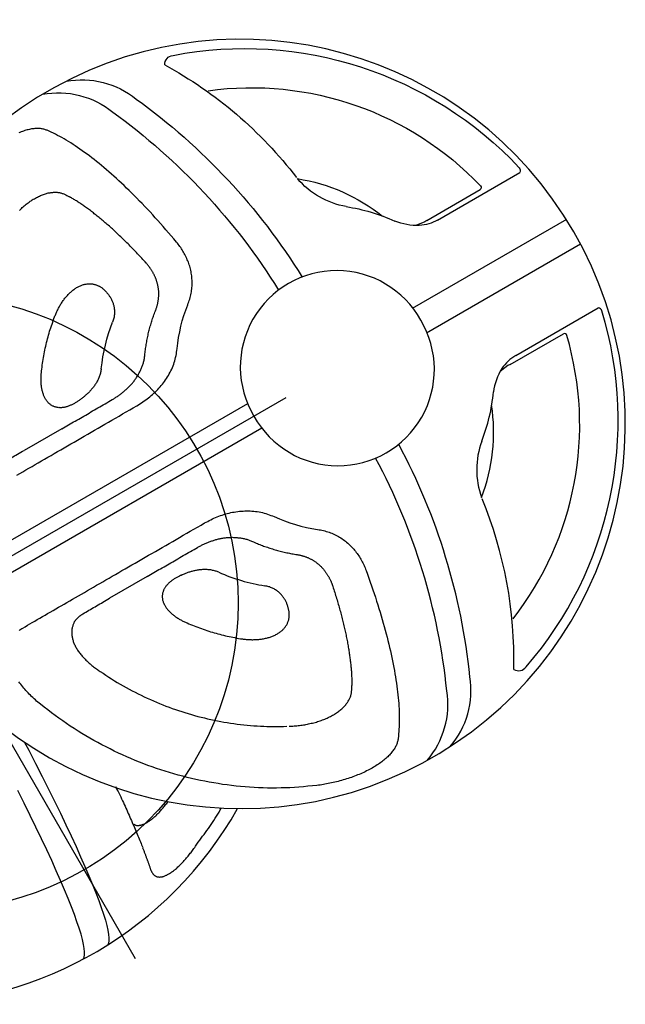
# Model space of a CAD drawing. Extents: x -717 to 310, y -532 to 291.
# Drawn here: x -574 to -562, y -7 to 12 of the extents above; entities that cross this region are included whole.
import ezdxf
from ezdxf.enums import TextEntityAlignment as Align

# ---------------------------------------------------------------- set-up
doc = ezdxf.new("R2010")
doc.units = 0
doc.header["$MEASUREMENT"] = 0
doc.linetypes.add('CENTER', pattern=[0.6, 0.375, -0.075, 0.075, -0.075])
doc.layers.get('0').update_dxf_attribs({"color": 5, "linetype": 'CONTINUOUS'})
doc.layers.add('Ft', color=1, linetype='CONTINUOUS', plot=False)
doc.layers.add('PHASE-2', color=4, linetype='CONTINUOUS')
doc.layers.add('TXT', color=7, linetype='CENTER')
doc.styles.add('SIMPLEX', font='simplex.shx')

# ---------------------------------------------------------------- blocks, each defined once
blk = doc.blocks.new('27475310')
for p, q in [((-7.299, 0.278), (0.502, 0.278)), ((-7.299, -0.272), (0.502, -0.272))]:
    blk.add_line(p, q)
for points in [[(-7.376, 7.486, 0.220392), (-8.387, 6.502)], [(-6.851, 7.495, 0.220392), (-7.863, 6.511)], [(8.128, 0.003, 0.580554), (-3.184, 6.462)], [(-9.433, 6.882, 0.257634), (-14.18, 1.614)], [(-9.2, 6.803, 0.104533), (-10.327, 3.615)], [(-9.2, 6.803, 0.386), (-9.433, 6.882)], [(-8.387, 6.502, 0.097446), (-9.453, 1.884)], [(-7.863, 6.511, 0.097446), (-8.928, 1.893)], [(-9.681, 5.942, 0.241796), (-13.347, 1.686)], [(-10.332, 3.588, 0.129308), (-11.401, 2.127)], [(-10.881, 2.642, 0.175485), (-10.332, 3.588)], [(-5.17, 2.292, 0.064064), (-5.816, 2.969)], [(-10.881, 2.642, 0.070211), (-11.56, 1.925)], [(-6.646, 1.892, 0.071666), (-7.253, 2.529)], [(-11.93, 1.612, 0.108328), (-11.56, 1.925)], [(-14.18, 1.614, 0.309025), (-14.144, 1.527)], [(-13.347, 1.686, 0.510877), (-13.306, 1.627)], [(-12.291, 1.526, 0.120695), (-11.93, 1.612)], [(-14.18, -1.608, -0.309025), (-14.144, -1.521)], [(-12.291, -1.52, -0.120695), (-11.93, -1.606)], [(-9.433, -6.876, -0.257634), (-14.18, -1.608)], [(-13.347, -1.681, -0.510877), (-13.306, -1.621)], [(-9.681, -5.937, -0.241796), (-13.347, -1.681)], [(-11.93, -1.606, -0.108328), (-11.56, -1.919)], [(-8.387, -6.497, -0.097446), (-9.453, -1.878)], [(-7.863, -6.506, -0.097446), (-8.928, -1.888)], [(-6.646, -1.887, -0.071666), (-7.253, -2.524)], [(-10.881, -2.636, -0.070211), (-11.56, -1.919)], [(-10.332, -3.583, -0.129308), (-11.401, -2.121)], [(-5.17, -2.287, -0.064064), (-5.816, -2.964)], [(-10.881, -2.636, -0.175485), (-10.332, -3.583)], [(-9.2, -6.797, -0.104533), (-10.327, -3.61)], [(-7.376, -7.48, -0.220392), (-8.387, -6.497)], [(-6.851, -7.49, -0.220392), (-7.863, -6.506)], [(-9.2, -6.797, -0.386), (-9.433, -6.876)]]:
    blk.add_lwpolyline(points, format="xyb")
at = {"flags": 128}
for points in [[(-0.237, 3.26), (-0.23, 3.442), (-0.216, 3.732), (-0.201, 4.015), (-0.185, 4.29), (-0.168, 4.556), (-0.15, 4.814), (-0.131, 5.062), (-0.111, 5.301), (-0.09, 5.529), (-0.068, 5.747), (-0.045, 5.953), (-0.022, 6.148), (0.002, 6.331), (0.027, 6.502), (0.052, 6.66), (0.078, 6.805), (0.105, 6.937), (0.132, 7.056), (0.159, 7.161), (0.187, 7.252), (0.215, 7.328), (0.244, 7.391), (0.272, 7.439), (0.301, 7.473), (0.33, 7.493)], [(0.878, 7.493), (0.849, 7.473), (0.82, 7.439), (0.792, 7.391), (0.763, 7.328), (0.735, 7.252), (0.707, 7.161), (0.68, 7.056), (0.653, 6.937), (0.626, 6.805), (0.6, 6.66), (0.575, 6.502), (0.55, 6.331), (0.526, 6.148), (0.502, 5.953), (0.48, 5.747), (0.458, 5.529), (0.437, 5.301), (0.417, 5.062), (0.398, 4.814), (0.38, 4.556), (0.363, 4.29), (0.347, 4.015)]]:
    blk.add_lwpolyline(points, dxfattribs=at)
for points in [[(-6.579, 6.843), (-6.568, 6.855), (-6.557, 6.867), (-6.546, 6.878), (-6.535, 6.89), (-6.523, 6.902), (-6.511, 6.913), (-6.498, 6.924), (-6.484, 6.935), (-6.47, 6.945), (-6.455, 6.955), (-6.439, 6.965), (-6.423, 6.974), (-6.405, 6.983), (-6.387, 6.992), (-6.369, 7), (-6.35, 7.008), (-6.33, 7.016), (-6.31, 7.023), (-6.289, 7.03), (-6.268, 7.037), (-6.246, 7.043), (-6.223, 7.049), (-6.2, 7.055), (-6.176, 7.06), (-6.151, 7.064), (-6.127, 7.069), (-6.101, 7.073), (-6.075, 7.076), (-6.048, 7.079), (-6.021, 7.082), (-5.994, 7.084), (-5.966, 7.085), (-5.937, 7.087), (-5.909, 7.088), (-5.879, 7.088), (-5.85, 7.088), (-5.82, 7.088), (-5.789, 7.087), (-5.759, 7.085), (-5.728, 7.084), (-5.697, 7.082), (-5.665, 7.079), (-5.634, 7.076), (-5.602, 7.073), (-5.57, 7.069), (-5.538, 7.064), (-5.505, 7.06), (-5.473, 7.055), (-5.441, 7.049), (-5.408, 7.043), (-5.376, 7.037), (-5.343, 7.03), (-5.311, 7.023), (-5.278, 7.016), (-5.246, 7.008), (-5.213, 7), (-5.181, 6.992), (-5.149, 6.983), (-5.117, 6.974), (-5.085, 6.965), (-5.053, 6.955), (-5.021, 6.945), (-4.99, 6.935), (-4.959, 6.924), (-4.928, 6.913), (-4.897, 6.902), (-4.866, 6.891), (-4.836, 6.879), (-4.806, 6.867), (-4.776, 6.855), (-4.746, 6.843)], [(-7.673, 3.695), (-7.659, 3.774), (-7.644, 3.853), (-7.63, 3.931), (-7.615, 4.009), (-7.6, 4.086), (-7.585, 4.163), (-7.569, 4.239), (-7.553, 4.314), (-7.537, 4.389), (-7.52, 4.462), (-7.503, 4.535), (-7.486, 4.608), (-7.468, 4.679), (-7.45, 4.75), (-7.432, 4.82), (-7.414, 4.89), (-7.396, 4.958), (-7.377, 5.026), (-7.358, 5.093), (-7.338, 5.16), (-7.319, 5.225), (-7.299, 5.29), (-7.279, 5.354), (-7.259, 5.417), (-7.238, 5.479), (-7.217, 5.54), (-7.196, 5.601), (-7.175, 5.66), (-7.153, 5.719), (-7.132, 5.777), (-7.11, 5.834), (-7.088, 5.89), (-7.065, 5.945), (-7.043, 5.999), (-7.02, 6.052), (-6.997, 6.105), (-6.974, 6.156), (-6.95, 6.206), (-6.927, 6.256), (-6.903, 6.304), (-6.879, 6.352), (-6.855, 6.399), (-6.831, 6.444), (-6.806, 6.489), (-6.782, 6.532), (-6.757, 6.574), (-6.732, 6.615), (-6.707, 6.655), (-6.681, 6.694), (-6.656, 6.731), (-6.63, 6.769), (-6.604, 6.806), (-6.579, 6.843)], [(-4.746, 6.843), (-4.667, 6.807), (-4.588, 6.77), (-4.508, 6.734), (-4.43, 6.696), (-4.351, 6.658), (-4.273, 6.619), (-4.196, 6.579), (-4.119, 6.537), (-4.042, 6.495), (-3.967, 6.451), (-3.891, 6.406), (-3.817, 6.36), (-3.742, 6.313), (-3.669, 6.266), (-3.596, 6.217), (-3.523, 6.168), (-3.451, 6.117), (-3.38, 6.066), (-3.309, 6.014), (-3.239, 5.961), (-3.169, 5.907), (-3.101, 5.852), (-3.032, 5.796), (-2.965, 5.739), (-2.898, 5.682), (-2.832, 5.624), (-2.766, 5.564), (-2.701, 5.504), (-2.637, 5.443), (-2.574, 5.381), (-2.511, 5.319), (-2.449, 5.255), (-2.388, 5.191), (-2.328, 5.126), (-2.268, 5.061), (-2.209, 4.994), (-2.151, 4.927), (-2.094, 4.859), (-2.038, 4.79), (-1.982, 4.721), (-1.927, 4.651), (-1.873, 4.58), (-1.82, 4.508), (-1.767, 4.436), (-1.716, 4.363), (-1.665, 4.29), (-1.616, 4.215), (-1.567, 4.14), (-1.519, 4.065), (-1.472, 3.989), (-1.425, 3.912), (-1.38, 3.835), (-1.336, 3.757), (-1.292, 3.679), (-1.249, 3.6), (-1.207, 3.52), (-1.167, 3.44), (-1.127, 3.36), (-1.089, 3.278), (-1.052, 3.197), (-1.015, 3.114), (-0.98, 3.032), (-0.945, 2.949), (-0.91, 2.865), (-0.876, 2.782)], [(-1.123, 6.668), (-1.121, 6.678), (-1.12, 6.689), (-1.12, 6.699), (-1.12, 6.709), (-1.12, 6.719), (-1.121, 6.729), (-1.122, 6.738), (-1.124, 6.747), (-1.126, 6.756), (-1.129, 6.765), (-1.132, 6.774), (-1.135, 6.782), (-1.139, 6.79), (-1.143, 6.798), (-1.148, 6.806), (-1.153, 6.813), (-1.158, 6.82), (-1.165, 6.827), (-1.171, 6.833), (-1.178, 6.839), (-1.186, 6.845), (-1.194, 6.851), (-1.203, 6.856), (-1.212, 6.861), (-1.222, 6.866), (-1.232, 6.87), (-1.242, 6.874), (-1.253, 6.878), (-1.265, 6.881), (-1.277, 6.884), (-1.29, 6.886), (-1.303, 6.888), (-1.317, 6.89), (-1.331, 6.892), (-1.345, 6.893), (-1.36, 6.893), (-1.376, 6.894), (-1.391, 6.894), (-1.408, 6.893), (-1.424, 6.893), (-1.441, 6.892), (-1.459, 6.89), (-1.476, 6.888), (-1.495, 6.886), (-1.513, 6.883), (-1.532, 6.881), (-1.551, 6.877), (-1.57, 6.874), (-1.59, 6.87), (-1.61, 6.865), (-1.63, 6.861), (-1.651, 6.856), (-1.671, 6.85), (-1.692, 6.845), (-1.713, 6.839), (-1.734, 6.833), (-1.755, 6.826), (-1.777, 6.819), (-1.798, 6.812), (-1.82, 6.805), (-1.842, 6.797), (-1.864, 6.79), (-1.886, 6.781), (-1.908, 6.773), (-1.93, 6.765), (-1.952, 6.756), (-1.974, 6.747), (-1.996, 6.737), (-2.018, 6.728), (-2.04, 6.718), (-2.062, 6.708), (-2.084, 6.698), (-2.106, 6.687), (-2.128, 6.677), (-2.15, 6.666), (-2.172, 6.656), (-2.194, 6.645)], [(-2.194, 6.645), (-2.238, 6.626), (-2.282, 6.608), (-2.326, 6.589), (-2.37, 6.57), (-2.413, 6.551), (-2.457, 6.531), (-2.5, 6.512), (-2.543, 6.492), (-2.586, 6.471), (-2.629, 6.45), (-2.671, 6.429), (-2.714, 6.407), (-2.756, 6.385), (-2.797, 6.362), (-2.839, 6.339), (-2.88, 6.315), (-2.922, 6.292)], [(-1.123, 6.666), (-1.125, 6.655), (-1.128, 6.644), (-1.13, 6.632), (-1.133, 6.621), (-1.135, 6.609), (-1.138, 6.597), (-1.14, 6.585), (-1.142, 6.573), (-1.145, 6.56), (-1.147, 6.548), (-1.149, 6.535), (-1.152, 6.523), (-1.154, 6.51), (-1.156, 6.497), (-1.159, 6.484), (-1.161, 6.471), (-1.163, 6.458), (-1.166, 6.445), (-1.168, 6.432), (-1.17, 6.419), (-1.172, 6.405), (-1.175, 6.392), (-1.177, 6.378), (-1.179, 6.365), (-1.182, 6.351), (-1.184, 6.337), (-1.186, 6.323), (-1.188, 6.309), (-1.191, 6.295), (-1.193, 6.281), (-1.195, 6.266), (-1.197, 6.252), (-1.2, 6.237), (-1.202, 6.222), (-1.204, 6.207)], [(-1.346, 4.91), (-1.342, 4.953), (-1.339, 4.997), (-1.335, 5.04), (-1.332, 5.082), (-1.328, 5.124), (-1.324, 5.166), (-1.321, 5.207), (-1.317, 5.247), (-1.313, 5.287), (-1.309, 5.327), (-1.305, 5.366), (-1.301, 5.405), (-1.297, 5.443), (-1.293, 5.481), (-1.29, 5.519), (-1.285, 5.556), (-1.281, 5.593), (-1.277, 5.63), (-1.273, 5.667), (-1.269, 5.703), (-1.265, 5.739), (-1.261, 5.774), (-1.257, 5.81), (-1.253, 5.845), (-1.249, 5.879), (-1.244, 5.914), (-1.24, 5.948), (-1.236, 5.981), (-1.232, 6.014), (-1.227, 6.046), (-1.223, 6.077), (-1.218, 6.108), (-1.214, 6.138), (-1.21, 6.166), (-1.205, 6.195)], [(-4.856, 5.573), (-4.878, 5.585), (-4.901, 5.597), (-4.923, 5.609), (-4.946, 5.62), (-4.969, 5.631), (-4.992, 5.642), (-5.015, 5.652), (-5.039, 5.662), (-5.063, 5.672), (-5.087, 5.681), (-5.111, 5.691), (-5.135, 5.7), (-5.159, 5.708), (-5.184, 5.717), (-5.208, 5.725), (-5.233, 5.733), (-5.258, 5.74), (-5.282, 5.748), (-5.307, 5.755), (-5.332, 5.762), (-5.357, 5.768), (-5.382, 5.774), (-5.407, 5.78), (-5.432, 5.785), (-5.456, 5.789), (-5.481, 5.794), (-5.506, 5.798), (-5.53, 5.801), (-5.555, 5.804), (-5.579, 5.806), (-5.603, 5.808), (-5.627, 5.81), (-5.651, 5.811), (-5.674, 5.812), (-5.698, 5.813), (-5.721, 5.813), (-5.743, 5.812), (-5.766, 5.811), (-5.788, 5.81), (-5.809, 5.808), (-5.831, 5.806), (-5.852, 5.804), (-5.872, 5.801), (-5.893, 5.797), (-5.912, 5.794), (-5.932, 5.789), (-5.951, 5.785), (-5.969, 5.78), (-5.987, 5.774), (-6.005, 5.768), (-6.022, 5.762), (-6.038, 5.755), (-6.054, 5.748), (-6.07, 5.741), (-6.085, 5.733), (-6.1, 5.725), (-6.114, 5.717), (-6.128, 5.709), (-6.142, 5.7), (-6.154, 5.692), (-6.167, 5.682), (-6.179, 5.673), (-6.19, 5.663), (-6.201, 5.653), (-6.211, 5.642), (-6.221, 5.631), (-6.23, 5.62), (-6.239, 5.608), (-6.248, 5.597), (-6.256, 5.585), (-6.265, 5.573)], [(-1.283, 5.715), (-1.287, 5.722), (-1.292, 5.73), (-1.297, 5.738), (-1.302, 5.745), (-1.308, 5.752), (-1.315, 5.759), (-1.323, 5.765), (-1.331, 5.77), (-1.339, 5.776), (-1.349, 5.781), (-1.359, 5.785), (-1.369, 5.789), (-1.38, 5.793), (-1.391, 5.797), (-1.402, 5.8), (-1.414, 5.803), (-1.426, 5.805), (-1.439, 5.807), (-1.452, 5.809), (-1.466, 5.811), (-1.48, 5.812), (-1.494, 5.812), (-1.509, 5.813), (-1.524, 5.813), (-1.54, 5.812), (-1.556, 5.811), (-1.573, 5.81), (-1.589, 5.809), (-1.606, 5.807), (-1.624, 5.805), (-1.642, 5.802), (-1.66, 5.8), (-1.678, 5.796), (-1.696, 5.793), (-1.715, 5.789), (-1.734, 5.785), (-1.754, 5.78), (-1.773, 5.775), (-1.793, 5.77), (-1.813, 5.764), (-1.833, 5.758), (-1.853, 5.752), (-1.873, 5.745), (-1.894, 5.738), (-1.914, 5.731), (-1.935, 5.724), (-1.956, 5.716), (-1.977, 5.708), (-1.998, 5.7), (-2.019, 5.691), (-2.04, 5.683), (-2.061, 5.674), (-2.082, 5.665)], [(-6.265, 5.573), (-6.277, 5.553)], [(-6.956, 3.64), (-6.95, 3.67), (-6.943, 3.7), (-6.936, 3.73), (-6.93, 3.76), (-6.923, 3.79), (-6.916, 3.82), (-6.909, 3.85), (-6.902, 3.88), (-6.896, 3.909), (-6.889, 3.938), (-6.881, 3.967), (-6.874, 3.996), (-6.867, 4.025), (-6.86, 4.053), (-6.852, 4.082), (-6.845, 4.11), (-6.838, 4.138), (-6.83, 4.166), (-6.823, 4.194), (-6.815, 4.222), (-6.807, 4.249), (-6.8, 4.277), (-6.792, 4.304), (-6.784, 4.331), (-6.776, 4.358), (-6.768, 4.385), (-6.76, 4.411), (-6.752, 4.438), (-6.744, 4.464), (-6.736, 4.49), (-6.728, 4.516), (-6.72, 4.542), (-6.711, 4.567), (-6.703, 4.593), (-6.695, 4.618), (-6.686, 4.643), (-6.678, 4.668), (-6.669, 4.693), (-6.661, 4.718), (-6.652, 4.742), (-6.643, 4.766), (-6.635, 4.79), (-6.626, 4.814), (-6.617, 4.838), (-6.608, 4.861), (-6.599, 4.885), (-6.59, 4.908), (-6.581, 4.931), (-6.572, 4.954), (-6.563, 4.976), (-6.554, 4.999), (-6.545, 5.021), (-6.536, 5.043), (-6.527, 5.065), (-6.517, 5.087), (-6.508, 5.108), (-6.499, 5.13), (-6.489, 5.151), (-6.48, 5.172), (-6.47, 5.192), (-6.461, 5.213), (-6.451, 5.233), (-6.442, 5.252), (-6.432, 5.272), (-6.423, 5.291), (-6.413, 5.31), (-6.404, 5.328), (-6.395, 5.346), (-6.385, 5.364), (-6.376, 5.382), (-6.366, 5.399), (-6.357, 5.416), (-6.348, 5.433), (-6.338, 5.449), (-6.329, 5.466), (-6.319, 5.482), (-6.31, 5.499)], [(-6.277, 5.553), (-6.31, 5.498)], [(-2.203, 2.809), (-2.233, 2.869), (-2.262, 2.928), (-2.292, 2.987), (-2.322, 3.046), (-2.354, 3.104), (-2.385, 3.162), (-2.418, 3.219), (-2.451, 3.276), (-2.485, 3.333), (-2.519, 3.389), (-2.554, 3.445), (-2.59, 3.501), (-2.626, 3.556), (-2.662, 3.611), (-2.7, 3.665), (-2.737, 3.719), (-2.776, 3.772), (-2.814, 3.825), (-2.854, 3.878), (-2.894, 3.93), (-2.934, 3.982), (-2.975, 4.033), (-3.017, 4.084), (-3.059, 4.134), (-3.101, 4.184), (-3.144, 4.233), (-3.188, 4.282), (-3.232, 4.33), (-3.277, 4.378), (-3.322, 4.425), (-3.367, 4.472), (-3.413, 4.518), (-3.46, 4.564), (-3.507, 4.609), (-3.554, 4.654), (-3.602, 4.698), (-3.651, 4.742), (-3.7, 4.785), (-3.749, 4.827), (-3.799, 4.869), (-3.849, 4.91), (-3.899, 4.951), (-3.95, 4.991), (-4.002, 5.031), (-4.054, 5.07), (-4.106, 5.109), (-4.159, 5.146), (-4.211, 5.184), (-4.265, 5.221), (-4.319, 5.257), (-4.373, 5.292), (-4.427, 5.327), (-4.482, 5.361), (-4.538, 5.395), (-4.593, 5.427), (-4.649, 5.459), (-4.706, 5.491), (-4.762, 5.522), (-4.819, 5.553)], [(-1.339, 5), (-1.346, 4.91)], [(-4.889, 3.623), (-4.904, 3.634), (-4.918, 3.646), (-4.933, 3.657), (-4.948, 3.668), (-4.963, 3.679), (-4.978, 3.69), (-4.993, 3.701), (-5.009, 3.712), (-5.025, 3.722), (-5.04, 3.732), (-5.057, 3.742), (-5.073, 3.752), (-5.089, 3.761), (-5.106, 3.77), (-5.122, 3.779), (-5.139, 3.788), (-5.156, 3.797), (-5.173, 3.805), (-5.191, 3.813), (-5.208, 3.821), (-5.225, 3.828), (-5.243, 3.835), (-5.261, 3.842), (-5.278, 3.848), (-5.296, 3.855), (-5.314, 3.86), (-5.332, 3.866), (-5.35, 3.871), (-5.368, 3.876), (-5.386, 3.88), (-5.404, 3.884), (-5.421, 3.887), (-5.439, 3.89), (-5.457, 3.893), (-5.475, 3.895), (-5.492, 3.897), (-5.51, 3.899), (-5.527, 3.9), (-5.544, 3.9), (-5.561, 3.9), (-5.578, 3.9), (-5.594, 3.899), (-5.61, 3.898), (-5.626, 3.896), (-5.642, 3.894), (-5.657, 3.891), (-5.672, 3.888), (-5.687, 3.885), (-5.702, 3.881), (-5.716, 3.877), (-5.73, 3.873), (-5.743, 3.868), (-5.756, 3.862), (-5.769, 3.856), (-5.781, 3.85), (-5.794, 3.844), (-5.805, 3.837), (-5.817, 3.83), (-5.828, 3.823), (-5.838, 3.815), (-5.849, 3.808), (-5.859, 3.799), (-5.868, 3.791), (-5.878, 3.782), (-5.887, 3.773), (-5.895, 3.764), (-5.903, 3.755), (-5.911, 3.745), (-5.919, 3.735), (-5.926, 3.725), (-5.933, 3.715), (-5.939, 3.704), (-5.946, 3.693), (-5.952, 3.683), (-5.958, 3.672), (-5.964, 3.661), (-5.97, 3.65)], [(-7.253, 2.529), (-7.276, 2.549), (-7.298, 2.568), (-7.319, 2.587), (-7.341, 2.607), (-7.362, 2.627), (-7.382, 2.648), (-7.402, 2.669), (-7.421, 2.69), (-7.44, 2.712), (-7.458, 2.735), (-7.475, 2.757), (-7.491, 2.781), (-7.507, 2.804), (-7.522, 2.828), (-7.536, 2.853), (-7.55, 2.877), (-7.563, 2.902), (-7.576, 2.927), (-7.588, 2.952), (-7.599, 2.978), (-7.61, 3.003), (-7.62, 3.029), (-7.629, 3.055), (-7.638, 3.081), (-7.646, 3.108), (-7.653, 3.134), (-7.66, 3.161), (-7.666, 3.187), (-7.672, 3.214), (-7.676, 3.241), (-7.681, 3.268), (-7.684, 3.295), (-7.687, 3.321), (-7.69, 3.348), (-7.692, 3.375), (-7.693, 3.402), (-7.694, 3.429), (-7.695, 3.456), (-7.694, 3.483), (-7.693, 3.51), (-7.692, 3.536), (-7.69, 3.563), (-7.687, 3.59), (-7.684, 3.616), (-7.681, 3.643), (-7.677, 3.669), (-7.673, 3.695)], [(-5.97, 3.65), (-5.974, 3.637), (-5.978, 3.624), (-5.982, 3.611), (-5.986, 3.598), (-5.99, 3.585), (-5.994, 3.572), (-5.997, 3.559), (-6, 3.545), (-6.003, 3.532), (-6.006, 3.518), (-6.009, 3.504), (-6.011, 3.49), (-6.013, 3.476), (-6.014, 3.462), (-6.015, 3.447), (-6.016, 3.433), (-6.017, 3.418), (-6.017, 3.404), (-6.017, 3.389), (-6.017, 3.374), (-6.016, 3.359), (-6.015, 3.344), (-6.014, 3.329), (-6.012, 3.313), (-6.009, 3.298), (-6.006, 3.282), (-6.003, 3.267), (-5.999, 3.251), (-5.995, 3.236), (-5.99, 3.22), (-5.985, 3.204), (-5.979, 3.189), (-5.972, 3.173), (-5.965, 3.157), (-5.957, 3.142), (-5.949, 3.126), (-5.94, 3.111), (-5.931, 3.096), (-5.92, 3.081), (-5.91, 3.066), (-5.898, 3.051), (-5.886, 3.036), (-5.873, 3.022), (-5.859, 3.009), (-5.845, 2.995), (-5.83, 2.982), (-5.816, 2.969)], [(-6.664, 2.756), (-6.674, 2.765), (-6.684, 2.773), (-6.694, 2.781), (-6.704, 2.79), (-6.714, 2.798), (-6.723, 2.807), (-6.732, 2.816), (-6.741, 2.825), (-6.75, 2.834), (-6.759, 2.844), (-6.767, 2.853), (-6.775, 2.863), (-6.783, 2.872), (-6.791, 2.882), (-6.799, 2.892), (-6.807, 2.902), (-6.814, 2.912), (-6.822, 2.922), (-6.829, 2.932), (-6.836, 2.942), (-6.843, 2.952), (-6.85, 2.963), (-6.856, 2.973), (-6.863, 2.984), (-6.869, 2.994), (-6.875, 3.005), (-6.881, 3.015), (-6.886, 3.026), (-6.892, 3.037), (-6.897, 3.048), (-6.902, 3.059), (-6.907, 3.07), (-6.912, 3.081), (-6.916, 3.092), (-6.921, 3.103), (-6.925, 3.114), (-6.929, 3.125), (-6.933, 3.136), (-6.936, 3.147), (-6.94, 3.159), (-6.943, 3.17), (-6.946, 3.181), (-6.95, 3.192), (-6.952, 3.204), (-6.955, 3.215), (-6.958, 3.226), (-6.96, 3.238), (-6.963, 3.249), (-6.965, 3.26), (-6.967, 3.272), (-6.968, 3.283), (-6.97, 3.294), (-6.971, 3.306), (-6.973, 3.317), (-6.974, 3.329), (-6.975, 3.34), (-6.976, 3.352), (-6.977, 3.363), (-6.977, 3.374), (-6.978, 3.386), (-6.978, 3.397), (-6.979, 3.408), (-6.979, 3.42), (-6.979, 3.431), (-6.979, 3.442), (-6.978, 3.454), (-6.978, 3.465), (-6.978, 3.476), (-6.977, 3.487), (-6.977, 3.499), (-6.976, 3.51), (-6.975, 3.521), (-6.974, 3.532), (-6.972, 3.543), (-6.971, 3.554), (-6.97, 3.565), (-6.968, 3.576), (-6.966, 3.587), (-6.964, 3.598), (-6.962, 3.609), (-6.96, 3.62), (-6.958, 3.631), (-6.956, 3.642)], [(-4.14, 2.837), (-4.163, 2.867), (-4.186, 2.897), (-4.209, 2.927), (-4.232, 2.956), (-4.256, 2.986), (-4.279, 3.015), (-4.303, 3.044), (-4.327, 3.073), (-4.352, 3.102), (-4.376, 3.13), (-4.401, 3.158), (-4.427, 3.186), (-4.452, 3.213), (-4.478, 3.241), (-4.504, 3.268), (-4.53, 3.295), (-4.556, 3.322), (-4.583, 3.348), (-4.609, 3.374), (-4.636, 3.4), (-4.664, 3.426), (-4.691, 3.451), (-4.719, 3.477), (-4.747, 3.501), (-4.775, 3.526), (-4.804, 3.55), (-4.832, 3.575), (-4.86, 3.599), (-4.889, 3.623)], [(-6.038, 2.099), (-6.053, 2.12), (-6.069, 2.141), (-6.085, 2.162), (-6.101, 2.183), (-6.117, 2.204), (-6.133, 2.224), (-6.149, 2.245), (-6.166, 2.265), (-6.182, 2.285), (-6.199, 2.305), (-6.216, 2.325), (-6.233, 2.344), (-6.251, 2.364), (-6.268, 2.383), (-6.286, 2.403), (-6.303, 2.422), (-6.321, 2.441), (-6.339, 2.459), (-6.357, 2.478), (-6.375, 2.497), (-6.394, 2.515), (-6.412, 2.534), (-6.431, 2.552), (-6.45, 2.57), (-6.468, 2.587), (-6.488, 2.605), (-6.507, 2.623), (-6.526, 2.64), (-6.546, 2.657), (-6.565, 2.674), (-6.585, 2.691), (-6.605, 2.707), (-6.625, 2.724), (-6.645, 2.74), (-6.665, 2.757)], [(-4.367, 1.968), (-4.353, 1.969), (-4.338, 1.97), (-4.324, 1.971), (-4.31, 1.972), (-4.297, 1.974), (-4.283, 1.976), (-4.269, 1.978), (-4.256, 1.98), (-4.243, 1.983), (-4.23, 1.986), (-4.217, 1.989), (-4.204, 1.992), (-4.191, 1.996), (-4.179, 2), (-4.166, 2.004), (-4.154, 2.008), (-4.142, 2.013), (-4.131, 2.018), (-4.119, 2.024), (-4.108, 2.03), (-4.097, 2.036), (-4.087, 2.042), (-4.076, 2.049), (-4.066, 2.056), (-4.056, 2.063), (-4.047, 2.071), (-4.038, 2.079), (-4.029, 2.087), (-4.02, 2.096), (-4.012, 2.105), (-4.004, 2.115), (-3.997, 2.125), (-3.99, 2.135), (-3.983, 2.145), (-3.977, 2.156), (-3.971, 2.167), (-3.966, 2.178), (-3.961, 2.19), (-3.956, 2.202), (-3.952, 2.214), (-3.948, 2.227), (-3.945, 2.24), (-3.943, 2.253), (-3.94, 2.266), (-3.938, 2.279), (-3.937, 2.293), (-3.936, 2.307), (-3.936, 2.321), (-3.935, 2.335), (-3.936, 2.35), (-3.937, 2.364), (-3.938, 2.379), (-3.939, 2.393), (-3.941, 2.408), (-3.944, 2.423), (-3.947, 2.438), (-3.95, 2.453), (-3.954, 2.468), (-3.958, 2.483), (-3.962, 2.499), (-3.967, 2.514), (-3.972, 2.529), (-3.977, 2.544), (-3.983, 2.559), (-3.989, 2.574), (-3.995, 2.589), (-4.001, 2.604), (-4.008, 2.62), (-4.015, 2.635), (-4.023, 2.649), (-4.03, 2.664), (-4.038, 2.679), (-4.046, 2.694), (-4.055, 2.709), (-4.064, 2.723), (-4.073, 2.738), (-4.082, 2.752), (-4.091, 2.766), (-4.101, 2.78), (-4.11, 2.795), (-4.12, 2.809), (-4.13, 2.823), (-4.14, 2.837)], [(-2.23, 1.739), (-2.218, 1.748), (-2.206, 1.757), (-2.194, 1.766), (-2.182, 1.776), (-2.171, 1.786), (-2.16, 1.796), (-2.15, 1.807), (-2.14, 1.819), (-2.131, 1.831), (-2.122, 1.843), (-2.113, 1.856), (-2.105, 1.87), (-2.097, 1.884), (-2.09, 1.898), (-2.083, 1.913), (-2.076, 1.928), (-2.07, 1.943), (-2.064, 1.959), (-2.059, 1.975), (-2.054, 1.991), (-2.049, 2.008), (-2.045, 2.025), (-2.042, 2.042), (-2.038, 2.06), (-2.036, 2.078), (-2.033, 2.096), (-2.032, 2.115), (-2.03, 2.134), (-2.029, 2.153), (-2.029, 2.172), (-2.029, 2.191), (-2.029, 2.211), (-2.03, 2.231), (-2.032, 2.251), (-2.034, 2.271), (-2.036, 2.291), (-2.039, 2.312), (-2.042, 2.332), (-2.045, 2.353), (-2.049, 2.373), (-2.053, 2.394), (-2.058, 2.415), (-2.063, 2.436), (-2.068, 2.457), (-2.073, 2.478), (-2.079, 2.499), (-2.085, 2.52), (-2.092, 2.541), (-2.098, 2.562), (-2.105, 2.583), (-2.113, 2.604), (-2.121, 2.625), (-2.129, 2.646), (-2.137, 2.667), (-2.146, 2.688), (-2.155, 2.709), (-2.164, 2.729), (-2.174, 2.75), (-2.184, 2.77)], [(-2.184, 2.77), (-2.203, 2.809)], [(-0.876, 2.782), (-0.865, 2.751), (-0.854, 2.72), (-0.843, 2.689), (-0.833, 2.658), (-0.822, 2.626), (-0.813, 2.595), (-0.803, 2.564), (-0.794, 2.533), (-0.786, 2.502), (-0.778, 2.47), (-0.771, 2.439), (-0.764, 2.408), (-0.758, 2.377), (-0.753, 2.346), (-0.747, 2.315), (-0.743, 2.284), (-0.739, 2.254), (-0.735, 2.223), (-0.733, 2.193)], [(-1.234, 1.328), (-1.255, 1.325), (-1.275, 1.324), (-1.296, 1.323), (-1.318, 1.323)], [(-5.17, 2.292), (-5.159, 2.278), (-5.147, 2.264), (-5.136, 2.25), (-5.124, 2.237), (-5.111, 2.224), (-5.099, 2.211), (-5.085, 2.199), (-5.072, 2.187), (-5.057, 2.175), (-5.043, 2.164), (-5.028, 2.153), (-5.014, 2.143), (-4.999, 2.133), (-4.983, 2.123), (-4.968, 2.114), (-4.953, 2.105), (-4.937, 2.096), (-4.921, 2.088), (-4.905, 2.08), (-4.889, 2.073), (-4.873, 2.065), (-4.857, 2.059), (-4.841, 2.052), (-4.825, 2.046), (-4.808, 2.04), (-4.792, 2.035), (-4.776, 2.029), (-4.76, 2.024), (-4.744, 2.02), (-4.727, 2.015), (-4.711, 2.011), (-4.695, 2.007), (-4.679, 2.003), (-4.663, 2), (-4.647, 1.996), (-4.631, 1.993), (-4.615, 1.991), (-4.599, 1.988), (-4.583, 1.985), (-4.567, 1.983), (-4.551, 1.981), (-4.535, 1.979), (-4.52, 1.977), (-4.504, 1.976), (-4.489, 1.974), (-4.473, 1.973), (-4.458, 1.972), (-4.443, 1.971), (-4.427, 1.971), (-4.412, 1.97), (-4.397, 1.969), (-4.382, 1.969), (-4.367, 1.968)], [(-5.057, 1.665), (-5.073, 1.666), (-5.09, 1.666), (-5.106, 1.666), (-5.123, 1.667), (-5.14, 1.667), (-5.156, 1.668), (-5.173, 1.669), (-5.189, 1.67), (-5.206, 1.672), (-5.223, 1.674), (-5.24, 1.675), (-5.256, 1.678), (-5.273, 1.68), (-5.29, 1.682), (-5.306, 1.685), (-5.323, 1.688), (-5.34, 1.691), (-5.357, 1.694), (-5.373, 1.698), (-5.39, 1.701), (-5.407, 1.705), (-5.423, 1.709), (-5.44, 1.713), (-5.456, 1.718), (-5.473, 1.722), (-5.489, 1.727), (-5.506, 1.732), (-5.522, 1.737), (-5.539, 1.743), (-5.555, 1.748), (-5.571, 1.754), (-5.587, 1.76), (-5.603, 1.767), (-5.619, 1.773), (-5.635, 1.78), (-5.651, 1.788), (-5.667, 1.795), (-5.682, 1.803), (-5.698, 1.811), (-5.713, 1.819), (-5.728, 1.828), (-5.743, 1.836), (-5.758, 1.845), (-5.773, 1.855), (-5.787, 1.864), (-5.802, 1.874), (-5.816, 1.884), (-5.83, 1.894), (-5.844, 1.904), (-5.858, 1.915), (-5.872, 1.925), (-5.885, 1.936), (-5.898, 1.947), (-5.912, 1.958), (-5.924, 1.97), (-5.937, 1.982), (-5.949, 1.994), (-5.962, 2.006), (-5.973, 2.019), (-5.985, 2.032), (-5.996, 2.045), (-6.006, 2.058), (-6.017, 2.072), (-6.027, 2.085), (-6.037, 2.099)], [(-9.451, 1.904), (-9.449, 1.902), (-9.446, 1.901), (-9.444, 1.9), (-9.441, 1.898), (-9.438, 1.897), (-9.436, 1.895), (-9.433, 1.894), (-9.431, 1.893), (-9.428, 1.891), (-9.426, 1.89), (-9.423, 1.889)], [(-8.936, 1.894), (-8.936, 1.895), (-8.935, 1.896), (-8.934, 1.897), (-8.933, 1.898), (-8.932, 1.898), (-8.931, 1.899), (-8.931, 1.9), (-8.93, 1.901), (-8.929, 1.902), (-8.928, 1.903), (-8.927, 1.904)], [(-5.411, 1.322), (-5.445, 1.323), (-5.479, 1.324), (-5.513, 1.326), (-5.547, 1.328), (-5.581, 1.33), (-5.615, 1.333), (-5.649, 1.337), (-5.683, 1.341), (-5.717, 1.346), (-5.751, 1.352), (-5.784, 1.358), (-5.818, 1.366), (-5.852, 1.374), (-5.885, 1.383), (-5.919, 1.392), (-5.952, 1.402), (-5.985, 1.413), (-6.017, 1.425), (-6.05, 1.437), (-6.082, 1.45), (-6.114, 1.464), (-6.145, 1.478), (-6.176, 1.494), (-6.207, 1.51), (-6.237, 1.527), (-6.267, 1.544), (-6.297, 1.563), (-6.326, 1.582), (-6.355, 1.602), (-6.383, 1.622), (-6.41, 1.643), (-6.437, 1.665), (-6.463, 1.688), (-6.488, 1.711), (-6.513, 1.736), (-6.536, 1.761), (-6.559, 1.786), (-6.582, 1.812), (-6.603, 1.839), (-6.625, 1.865), (-6.646, 1.892)], [(-2.23, 1.739), (-2.237, 1.734), (-2.244, 1.729), (-2.251, 1.724), (-2.258, 1.72), (-2.266, 1.715), (-2.273, 1.711), (-2.281, 1.708), (-2.289, 1.704), (-2.297, 1.701), (-2.305, 1.698), (-2.313, 1.695), (-2.322, 1.692), (-2.33, 1.69), (-2.338, 1.687), (-2.347, 1.685), (-2.355, 1.683), (-2.364, 1.681), (-2.372, 1.679), (-2.381, 1.677), (-2.39, 1.676), (-2.399, 1.674), (-2.408, 1.673), (-2.418, 1.673), (-2.427, 1.672), (-2.437, 1.671), (-2.446, 1.671), (-2.456, 1.671), (-2.465, 1.67), (-2.475, 1.67)], [(-12.108, 1.622), (-13.306, 1.627)], [(-12.108, 1.622), (-12.061, 1.622)], [(-12.061, 1.622), (-11.874, 1.644)], [(-3.92, 1.664), (-3.958, 1.664), (-3.995, 1.664), (-4.033, 1.664), (-4.071, 1.664), (-4.109, 1.664), (-4.147, 1.664), (-4.185, 1.664), (-4.223, 1.664), (-4.261, 1.664), (-4.3, 1.664), (-4.339, 1.664), (-4.378, 1.664), (-4.417, 1.664), (-4.456, 1.664), (-4.495, 1.664), (-4.534, 1.664), (-4.574, 1.664), (-4.613, 1.664), (-4.653, 1.664), (-4.693, 1.664), (-4.733, 1.664), (-4.773, 1.664), (-4.813, 1.665), (-4.853, 1.665), (-4.894, 1.665), (-4.934, 1.665), (-4.975, 1.665), (-5.015, 1.665), (-5.056, 1.665)], [(-3.92, 1.664), (-3.073, 1.666)], [(-2.474, 1.67), (-2.508, 1.67), (-2.541, 1.669), (-2.575, 1.669), (-2.609, 1.669), (-2.643, 1.669), (-2.677, 1.668), (-2.712, 1.668), (-2.747, 1.668), (-2.782, 1.668), (-2.818, 1.667), (-2.854, 1.667), (-2.89, 1.667), (-2.926, 1.667), (-2.963, 1.666), (-3, 1.666), (-3.037, 1.666), (-3.073, 1.666)], [(-12.291, 1.526), (-14.144, 1.527)], [(-1.318, 1.323), (-1.372, 1.323), (-1.426, 1.323), (-1.481, 1.322), (-1.535, 1.322), (-1.591, 1.322), (-1.647, 1.322), (-1.704, 1.322), (-1.762, 1.322), (-1.821, 1.322), (-1.88, 1.322), (-1.94, 1.322), (-2.001, 1.322), (-2.062, 1.322), (-2.124, 1.321), (-2.187, 1.321), (-2.25, 1.321), (-2.314, 1.321), (-2.378, 1.321), (-2.443, 1.321), (-2.508, 1.321), (-2.574, 1.321), (-2.64, 1.321), (-2.707, 1.321), (-2.775, 1.321), (-2.843, 1.321), (-2.912, 1.321), (-2.981, 1.321), (-3.051, 1.321), (-3.121, 1.321), (-3.192, 1.321), (-3.263, 1.321), (-3.334, 1.321), (-3.406, 1.321), (-3.479, 1.321), (-3.552, 1.321), (-3.625, 1.321), (-3.699, 1.321), (-3.773, 1.321), (-3.848, 1.321), (-3.923, 1.321), (-3.998, 1.321), (-4.074, 1.321), (-4.15, 1.321), (-4.227, 1.321), (-4.304, 1.321), (-4.381, 1.321), (-4.458, 1.321), (-4.536, 1.321), (-4.614, 1.321), (-4.693, 1.321), (-4.771, 1.321), (-4.85, 1.321), (-4.93, 1.321), (-5.009, 1.321), (-5.089, 1.321), (-5.169, 1.321), (-5.25, 1.321), (-5.33, 1.322), (-5.411, 1.322)], [(-14.47, 0.278), (-11.001, 0.278)], [(-14.47, -0.272), (-11.001, -0.272)], [(-5.411, -1.316), (-5.445, -1.317), (-5.479, -1.319), (-5.513, -1.32), (-5.547, -1.322), (-5.581, -1.325), (-5.615, -1.328), (-5.649, -1.331), (-5.683, -1.335), (-5.717, -1.34), (-5.751, -1.346), (-5.784, -1.353), (-5.818, -1.36), (-5.852, -1.368), (-5.885, -1.377), (-5.919, -1.386), (-5.952, -1.397), (-5.985, -1.408), (-6.017, -1.419), (-6.05, -1.432), (-6.082, -1.445), (-6.114, -1.458), (-6.145, -1.473), (-6.176, -1.488), (-6.207, -1.504), (-6.237, -1.521), (-6.267, -1.539), (-6.297, -1.557), (-6.326, -1.576), (-6.355, -1.596), (-6.383, -1.616), (-6.41, -1.638), (-6.437, -1.66), (-6.463, -1.682), (-6.488, -1.706), (-6.513, -1.73), (-6.536, -1.755), (-6.559, -1.781), (-6.582, -1.807), (-6.603, -1.833), (-6.625, -1.86), (-6.646, -1.887)], [(-2.707, -1.315), (-2.775, -1.315), (-2.843, -1.315), (-2.912, -1.315), (-2.981, -1.315), (-3.051, -1.315), (-3.121, -1.315), (-3.192, -1.315), (-3.263, -1.315), (-3.334, -1.315), (-3.406, -1.315), (-3.479, -1.315), (-3.552, -1.315), (-3.625, -1.315), (-3.699, -1.315), (-3.773, -1.315), (-3.848, -1.315), (-3.923, -1.315), (-3.998, -1.315), (-4.074, -1.315), (-4.15, -1.315), (-4.227, -1.315), (-4.304, -1.315), (-4.381, -1.315), (-4.458, -1.315), (-4.536, -1.315), (-4.614, -1.315), (-4.693, -1.316), (-4.771, -1.316), (-4.85, -1.316), (-4.93, -1.316), (-5.009, -1.316), (-5.089, -1.316), (-5.169, -1.316), (-5.25, -1.316), (-5.33, -1.316), (-5.411, -1.316)], [(-12.291, -1.52), (-14.144, -1.521)], [(-12.108, -1.617), (-13.306, -1.621)], [(-12.108, -1.617), (-12.061, -1.617)], [(-12.061, -1.617), (-11.874, -1.638)], [(-5.057, -1.66), (-5.073, -1.66), (-5.09, -1.66), (-5.106, -1.661), (-5.123, -1.661), (-5.14, -1.662), (-5.156, -1.663), (-5.173, -1.664), (-5.189, -1.665), (-5.206, -1.666), (-5.223, -1.668), (-5.24, -1.67), (-5.256, -1.672), (-5.273, -1.674), (-5.29, -1.677), (-5.306, -1.68), (-5.323, -1.682), (-5.34, -1.685), (-5.357, -1.689), (-5.373, -1.692), (-5.39, -1.696), (-5.407, -1.7), (-5.423, -1.704), (-5.44, -1.708), (-5.456, -1.712), (-5.473, -1.717), (-5.489, -1.721), (-5.506, -1.726), (-5.522, -1.732), (-5.539, -1.737), (-5.555, -1.743), (-5.571, -1.749), (-5.587, -1.755), (-5.603, -1.761), (-5.619, -1.768), (-5.635, -1.775), (-5.651, -1.782), (-5.667, -1.789), (-5.682, -1.797), (-5.698, -1.805), (-5.713, -1.813), (-5.728, -1.822), (-5.743, -1.831), (-5.758, -1.84), (-5.773, -1.849), (-5.787, -1.858), (-5.802, -1.868), (-5.816, -1.878), (-5.83, -1.888), (-5.844, -1.899), (-5.858, -1.909), (-5.872, -1.92), (-5.885, -1.931), (-5.898, -1.942), (-5.912, -1.953), (-5.924, -1.964), (-5.937, -1.976), (-5.949, -1.988), (-5.962, -2.001), (-5.973, -2.013), (-5.985, -2.026), (-5.996, -2.039), (-6.006, -2.053), (-6.017, -2.066), (-6.027, -2.08), (-6.037, -2.093)], [(-3.92, -1.658), (-3.958, -1.658), (-3.995, -1.658), (-4.033, -1.658), (-4.071, -1.658), (-4.109, -1.658), (-4.147, -1.658), (-4.185, -1.658), (-4.223, -1.658), (-4.261, -1.658), (-4.3, -1.658), (-4.339, -1.658), (-4.378, -1.658), (-4.417, -1.658), (-4.456, -1.658), (-4.495, -1.658), (-4.534, -1.658), (-4.574, -1.659), (-4.613, -1.659), (-4.653, -1.659), (-4.693, -1.659), (-4.733, -1.659), (-4.773, -1.659), (-4.813, -1.659), (-4.853, -1.659), (-4.894, -1.659), (-4.934, -1.659), (-4.975, -1.66), (-5.015, -1.66), (-5.056, -1.66)], [(-3.92, -1.658), (-3.073, -1.66)], [(-2.474, -1.664), (-2.508, -1.664), (-2.541, -1.664), (-2.575, -1.664), (-2.609, -1.663), (-2.643, -1.663), (-2.677, -1.663), (-2.712, -1.663), (-2.747, -1.662), (-2.782, -1.662), (-2.818, -1.662), (-2.854, -1.662), (-2.89, -1.661), (-2.926, -1.661), (-2.963, -1.661), (-3, -1.661), (-3.037, -1.661), (-3.073, -1.66)], [(-9.451, -1.898), (-9.449, -1.897), (-9.446, -1.895), (-9.444, -1.894), (-9.441, -1.893), (-9.438, -1.891), (-9.436, -1.89), (-9.433, -1.889), (-9.431, -1.887), (-9.428, -1.886), (-9.426, -1.884), (-9.423, -1.883)], [(-8.936, -1.889), (-8.936, -1.889), (-8.935, -1.89), (-8.934, -1.891), (-8.933, -1.892), (-8.932, -1.893), (-8.931, -1.894), (-8.931, -1.895), (-8.93, -1.896), (-8.929, -1.896), (-8.928, -1.897), (-8.927, -1.898)], [(-6.038, -2.094), (-6.053, -2.115), (-6.069, -2.136), (-6.085, -2.157), (-6.101, -2.177), (-6.117, -2.198), (-6.133, -2.219), (-6.149, -2.239), (-6.166, -2.259), (-6.182, -2.279), (-6.199, -2.299), (-6.216, -2.319), (-6.233, -2.339), (-6.251, -2.358), (-6.268, -2.378), (-6.286, -2.397), (-6.303, -2.416), (-6.321, -2.435), (-6.339, -2.454), (-6.357, -2.473), (-6.375, -2.491), (-6.394, -2.51), (-6.412, -2.528), (-6.431, -2.546), (-6.45, -2.564), (-6.468, -2.582), (-6.488, -2.6), (-6.507, -2.617), (-6.526, -2.634), (-6.546, -2.651), (-6.565, -2.668), (-6.585, -2.685), (-6.605, -2.702), (-6.625, -2.718), (-6.645, -2.735), (-6.665, -2.751)], [(-5.17, -2.287), (-5.159, -2.273), (-5.147, -2.259), (-5.136, -2.245), (-5.124, -2.231), (-5.111, -2.218), (-5.099, -2.205), (-5.085, -2.193), (-5.072, -2.181), (-5.057, -2.169), (-5.043, -2.158), (-5.028, -2.147), (-5.014, -2.137), (-4.999, -2.127), (-4.983, -2.117), (-4.968, -2.108), (-4.953, -2.099), (-4.937, -2.091), (-4.921, -2.082), (-4.905, -2.075), (-4.889, -2.067), (-4.873, -2.06), (-4.857, -2.053), (-4.841, -2.047), (-4.825, -2.04), (-4.808, -2.035), (-4.792, -2.029), (-4.776, -2.024), (-4.76, -2.019), (-4.744, -2.014), (-4.727, -2.01), (-4.711, -2.005), (-4.695, -2.001), (-4.679, -1.998), (-4.663, -1.994), (-4.647, -1.991), (-4.631, -1.988), (-4.615, -1.985), (-4.599, -1.982), (-4.583, -1.98), (-4.567, -1.978), (-4.551, -1.975), (-4.535, -1.974), (-4.52, -1.972), (-4.504, -1.97), (-4.489, -1.969), (-4.473, -1.968), (-4.458, -1.967), (-4.443, -1.966), (-4.427, -1.965), (-4.412, -1.964), (-4.397, -1.964), (-4.382, -1.963), (-4.367, -1.963)], [(-4.367, -1.963), (-4.353, -1.963), (-4.338, -1.964), (-4.324, -1.966), (-4.31, -1.967), (-4.297, -1.968), (-4.283, -1.97), (-4.269, -1.972), (-4.256, -1.975), (-4.243, -1.977), (-4.23, -1.98), (-4.217, -1.983), (-4.204, -1.987), (-4.191, -1.99), (-4.179, -1.994), (-4.166, -1.998), (-4.154, -2.003), (-4.142, -2.008), (-4.131, -2.013), (-4.119, -2.018), (-4.108, -2.024), (-4.097, -2.03), (-4.087, -2.037), (-4.076, -2.043), (-4.066, -2.05), (-4.056, -2.058), (-4.047, -2.065), (-4.038, -2.074), (-4.029, -2.082), (-4.02, -2.091), (-4.012, -2.1), (-4.004, -2.109), (-3.997, -2.119), (-3.99, -2.129), (-3.983, -2.14), (-3.977, -2.15), (-3.971, -2.162), (-3.966, -2.173), (-3.961, -2.185), (-3.956, -2.197), (-3.952, -2.209), (-3.948, -2.221), (-3.945, -2.234), (-3.943, -2.247), (-3.94, -2.26), (-3.938, -2.274), (-3.937, -2.288), (-3.936, -2.301), (-3.936, -2.316), (-3.935, -2.33), (-3.936, -2.344), (-3.937, -2.359), (-3.938, -2.373), (-3.939, -2.388), (-3.941, -2.403), (-3.944, -2.418), (-3.947, -2.433), (-3.95, -2.448), (-3.954, -2.463), (-3.958, -2.478), (-3.962, -2.493), (-3.967, -2.508), (-3.972, -2.523), (-3.977, -2.538), (-3.983, -2.554), (-3.989, -2.569), (-3.995, -2.584), (-4.001, -2.599), (-4.008, -2.614), (-4.015, -2.629), (-4.023, -2.644), (-4.03, -2.659), (-4.038, -2.674), (-4.046, -2.688), (-4.055, -2.703), (-4.064, -2.718), (-4.073, -2.732), (-4.082, -2.746), (-4.091, -2.761), (-4.101, -2.775), (-4.11, -2.789), (-4.12, -2.803), (-4.13, -2.817), (-4.14, -2.832)], [(-7.253, -2.524), (-7.276, -2.543), (-7.298, -2.562), (-7.319, -2.582), (-7.341, -2.602), (-7.362, -2.622), (-7.382, -2.642), (-7.402, -2.663), (-7.421, -2.685), (-7.44, -2.707), (-7.458, -2.729), (-7.475, -2.752), (-7.491, -2.775), (-7.507, -2.799), (-7.522, -2.823), (-7.536, -2.847), (-7.55, -2.872), (-7.563, -2.896), (-7.576, -2.921), (-7.588, -2.947), (-7.599, -2.972), (-7.61, -2.998), (-7.62, -3.024), (-7.629, -3.05), (-7.638, -3.076), (-7.646, -3.102), (-7.653, -3.129), (-7.66, -3.155), (-7.666, -3.182), (-7.672, -3.208), (-7.676, -3.235), (-7.681, -3.262), (-7.684, -3.289), (-7.687, -3.316), (-7.69, -3.343), (-7.692, -3.37), (-7.693, -3.397), (-7.694, -3.424), (-7.695, -3.451), (-7.694, -3.477), (-7.693, -3.504), (-7.692, -3.531), (-7.69, -3.558), (-7.687, -3.584), (-7.684, -3.611), (-7.681, -3.637), (-7.677, -3.663), (-7.673, -3.69)], [(-6.664, -2.751), (-6.674, -2.759), (-6.684, -2.768), (-6.694, -2.776), (-6.704, -2.784), (-6.714, -2.793), (-6.723, -2.802), (-6.732, -2.811), (-6.741, -2.82), (-6.75, -2.829), (-6.759, -2.838), (-6.767, -2.848), (-6.775, -2.857), (-6.783, -2.867), (-6.791, -2.877), (-6.799, -2.886), (-6.807, -2.896), (-6.814, -2.906), (-6.822, -2.916), (-6.829, -2.926), (-6.836, -2.937), (-6.843, -2.947), (-6.85, -2.957), (-6.856, -2.968), (-6.863, -2.978), (-6.869, -2.989), (-6.875, -2.999), (-6.881, -3.01), (-6.886, -3.021), (-6.892, -3.031), (-6.897, -3.042), (-6.902, -3.053), (-6.907, -3.064), (-6.912, -3.075), (-6.916, -3.086), (-6.921, -3.097), (-6.925, -3.108), (-6.929, -3.119), (-6.933, -3.131), (-6.936, -3.142), (-6.94, -3.153), (-6.943, -3.164), (-6.946, -3.175), (-6.95, -3.187), (-6.952, -3.198), (-6.955, -3.209), (-6.958, -3.221), (-6.96, -3.232), (-6.963, -3.243), (-6.965, -3.255), (-6.967, -3.266), (-6.968, -3.278), (-6.97, -3.289), (-6.971, -3.3), (-6.973, -3.312), (-6.974, -3.323), (-6.975, -3.335), (-6.976, -3.346), (-6.977, -3.357), (-6.977, -3.369), (-6.978, -3.38), (-6.978, -3.392), (-6.979, -3.403), (-6.979, -3.414), (-6.979, -3.426), (-6.979, -3.437), (-6.978, -3.448), (-6.978, -3.459), (-6.978, -3.471), (-6.977, -3.482), (-6.977, -3.493), (-6.976, -3.504), (-6.975, -3.515), (-6.974, -3.526), (-6.972, -3.538), (-6.971, -3.549), (-6.97, -3.56), (-6.968, -3.571), (-6.966, -3.582), (-6.964, -3.593), (-6.962, -3.604), (-6.96, -3.615), (-6.958, -3.626), (-6.956, -3.637)], [(-4.14, -2.832), (-4.163, -2.861), (-4.186, -2.891), (-4.209, -2.921), (-4.232, -2.951), (-4.256, -2.98), (-4.279, -3.01), (-4.303, -3.039), (-4.327, -3.067), (-4.352, -3.096), (-4.376, -3.124), (-4.401, -3.152), (-4.427, -3.18), (-4.452, -3.208), (-4.478, -3.235), (-4.504, -3.262), (-4.53, -3.289), (-4.556, -3.316), (-4.583, -3.343), (-4.609, -3.369), (-4.636, -3.395), (-4.664, -3.421), (-4.691, -3.446), (-4.719, -3.471), (-4.747, -3.496), (-4.775, -3.52), (-4.804, -3.545), (-4.832, -3.569), (-4.86, -3.593), (-4.889, -3.618)], [(-5.97, -3.644), (-5.974, -3.631), (-5.978, -3.619), (-5.982, -3.606), (-5.986, -3.593), (-5.99, -3.58), (-5.994, -3.566), (-5.997, -3.553), (-6, -3.54), (-6.003, -3.526), (-6.006, -3.512), (-6.009, -3.499), (-6.011, -3.485), (-6.013, -3.471), (-6.014, -3.456), (-6.015, -3.442), (-6.016, -3.427), (-6.017, -3.413), (-6.017, -3.398), (-6.017, -3.383), (-6.017, -3.368), (-6.016, -3.353), (-6.015, -3.338), (-6.014, -3.323), (-6.012, -3.308), (-6.009, -3.292), (-6.006, -3.277), (-6.003, -3.261), (-5.999, -3.246), (-5.995, -3.23), (-5.99, -3.215), (-5.985, -3.199), (-5.979, -3.183), (-5.972, -3.168), (-5.965, -3.152), (-5.957, -3.136), (-5.949, -3.121), (-5.94, -3.105), (-5.931, -3.09), (-5.92, -3.075), (-5.91, -3.06), (-5.898, -3.045), (-5.886, -3.031), (-5.873, -3.017), (-5.859, -3.003), (-5.845, -2.99), (-5.83, -2.977), (-5.816, -2.964)], [(-6.956, -3.634), (-6.95, -3.664), (-6.943, -3.695), (-6.936, -3.725), (-6.93, -3.755), (-6.923, -3.785), (-6.916, -3.815), (-6.909, -3.844), (-6.902, -3.874), (-6.896, -3.903), (-6.889, -3.933), (-6.881, -3.962), (-6.874, -3.991), (-6.867, -4.019), (-6.86, -4.048), (-6.852, -4.076), (-6.845, -4.105), (-6.838, -4.133), (-6.83, -4.161), (-6.823, -4.188), (-6.815, -4.216), (-6.807, -4.244), (-6.8, -4.271), (-6.792, -4.298), (-6.784, -4.325), (-6.776, -4.352), (-6.768, -4.379), (-6.76, -4.406), (-6.752, -4.432), (-6.744, -4.458), (-6.736, -4.485), (-6.728, -4.511), (-6.72, -4.536), (-6.711, -4.562), (-6.703, -4.587), (-6.695, -4.613), (-6.686, -4.638), (-6.678, -4.663), (-6.669, -4.687), (-6.661, -4.712), (-6.652, -4.736), (-6.643, -4.761), (-6.635, -4.785), (-6.626, -4.809), (-6.617, -4.832), (-6.608, -4.856), (-6.599, -4.879), (-6.59, -4.902), (-6.581, -4.925), (-6.572, -4.948), (-6.563, -4.971), (-6.554, -4.993), (-6.545, -5.016), (-6.536, -5.038), (-6.527, -5.06), (-6.517, -5.081), (-6.508, -5.103), (-6.499, -5.124), (-6.489, -5.145), (-6.48, -5.166), (-6.47, -5.187), (-6.461, -5.207), (-6.451, -5.227), (-6.442, -5.247), (-6.432, -5.266), (-6.423, -5.285), (-6.413, -5.304), (-6.404, -5.323), (-6.395, -5.341), (-6.385, -5.359), (-6.376, -5.376), (-6.366, -5.393), (-6.357, -5.41), (-6.348, -5.427), (-6.338, -5.444), (-6.329, -5.46), (-6.319, -5.477), (-6.31, -5.493)], [(-4.889, -3.618), (-4.904, -3.629), (-4.918, -3.64), (-4.933, -3.651), (-4.948, -3.663), (-4.963, -3.674), (-4.978, -3.685), (-4.993, -3.695), (-5.009, -3.706), (-5.025, -3.716), (-5.04, -3.727), (-5.057, -3.736), (-5.073, -3.746), (-5.089, -3.756), (-5.106, -3.765), (-5.122, -3.774), (-5.139, -3.783), (-5.156, -3.791), (-5.173, -3.799), (-5.191, -3.807), (-5.208, -3.815), (-5.225, -3.822), (-5.243, -3.83), (-5.261, -3.836), (-5.278, -3.843), (-5.296, -3.849), (-5.314, -3.855), (-5.332, -3.86), (-5.35, -3.865), (-5.368, -3.87), (-5.386, -3.874), (-5.404, -3.878), (-5.421, -3.882), (-5.439, -3.885), (-5.457, -3.888), (-5.475, -3.89), (-5.492, -3.892), (-5.51, -3.893), (-5.527, -3.894), (-5.544, -3.895), (-5.561, -3.895), (-5.578, -3.894), (-5.594, -3.894), (-5.61, -3.892), (-5.626, -3.891), (-5.642, -3.888), (-5.657, -3.886), (-5.672, -3.883), (-5.687, -3.88), (-5.702, -3.876), (-5.716, -3.872), (-5.73, -3.867), (-5.743, -3.862), (-5.756, -3.857), (-5.769, -3.851), (-5.781, -3.845), (-5.794, -3.839), (-5.805, -3.832), (-5.817, -3.825), (-5.828, -3.817), (-5.838, -3.81), (-5.849, -3.802), (-5.859, -3.794), (-5.868, -3.785), (-5.878, -3.777), (-5.887, -3.768), (-5.895, -3.759), (-5.903, -3.749), (-5.911, -3.74), (-5.919, -3.73), (-5.926, -3.719), (-5.933, -3.709), (-5.939, -3.699), (-5.946, -3.688), (-5.952, -3.677), (-5.958, -3.666), (-5.964, -3.655), (-5.97, -3.644)], [(-7.673, -3.69), (-7.659, -3.769), (-7.644, -3.847), (-7.63, -3.925), (-7.615, -4.003), (-7.6, -4.081), (-7.585, -4.157), (-7.569, -4.233), (-7.553, -4.309), (-7.537, -4.383), (-7.52, -4.457), (-7.503, -4.53), (-7.486, -4.602), (-7.468, -4.674), (-7.45, -4.744), (-7.432, -4.815), (-7.414, -4.884), (-7.396, -4.953), (-7.377, -5.021), (-7.358, -5.088), (-7.338, -5.154), (-7.319, -5.22), (-7.299, -5.284), (-7.279, -5.348), (-7.259, -5.411), (-7.238, -5.473), (-7.217, -5.535), (-7.196, -5.595), (-7.175, -5.655), (-7.153, -5.714), (-7.132, -5.771), (-7.11, -5.828), (-7.088, -5.884), (-7.065, -5.939), (-7.043, -5.994), (-7.02, -6.047), (-6.997, -6.099), (-6.974, -6.15), (-6.95, -6.201), (-6.927, -6.25), (-6.903, -6.299), (-6.879, -6.347), (-6.855, -6.393), (-6.831, -6.439), (-6.806, -6.483), (-6.782, -6.527), (-6.757, -6.569), (-6.732, -6.61), (-6.707, -6.649), (-6.681, -6.688), (-6.656, -6.726), (-6.63, -6.763), (-6.604, -6.8), (-6.579, -6.837)], [(-6.277, -5.548), (-6.31, -5.493)], [(-6.265, -5.568), (-6.277, -5.548)], [(-5.332, -5.756), (-5.357, -5.762), (-5.382, -5.768), (-5.407, -5.774), (-5.432, -5.779), (-5.456, -5.784), (-5.481, -5.788), (-5.506, -5.792), (-5.53, -5.795), (-5.555, -5.798), (-5.579, -5.801), (-5.603, -5.803), (-5.627, -5.804), (-5.651, -5.806), (-5.674, -5.807), (-5.698, -5.807), (-5.721, -5.807), (-5.743, -5.807), (-5.766, -5.806), (-5.788, -5.805), (-5.809, -5.803), (-5.831, -5.801), (-5.852, -5.798), (-5.872, -5.795), (-5.893, -5.792), (-5.912, -5.788), (-5.932, -5.784), (-5.951, -5.779), (-5.969, -5.774), (-5.987, -5.769), (-6.005, -5.763), (-6.022, -5.756), (-6.038, -5.75), (-6.054, -5.743), (-6.07, -5.735), (-6.085, -5.728), (-6.1, -5.72), (-6.114, -5.712), (-6.128, -5.703), (-6.142, -5.695), (-6.154, -5.686), (-6.167, -5.677), (-6.179, -5.667), (-6.19, -5.657), (-6.201, -5.647), (-6.211, -5.637), (-6.221, -5.626), (-6.23, -5.614), (-6.239, -5.603), (-6.248, -5.591), (-6.256, -5.58), (-6.265, -5.568)], [(-6.579, -6.837), (-6.568, -6.849), (-6.557, -6.861), (-6.546, -6.873), (-6.535, -6.885), (-6.523, -6.896), (-6.511, -6.908), (-6.498, -6.919), (-6.484, -6.929), (-6.47, -6.94), (-6.455, -6.95), (-6.439, -6.959), (-6.423, -6.969), (-6.405, -6.978), (-6.387, -6.987), (-6.369, -6.995), (-6.35, -7.003), (-6.33, -7.011), (-6.31, -7.018), (-6.289, -7.025), (-6.268, -7.031), (-6.246, -7.038), (-6.223, -7.044), (-6.2, -7.049), (-6.176, -7.054), (-6.151, -7.059), (-6.127, -7.063), (-6.101, -7.067), (-6.075, -7.07)]]:
    blk.add_lwpolyline(points)
for centre, radius, start, end in [((-6.984, 0.005), 7.491, 2.0838, 180.0194), ((-9.158, 0.032), 1.875, 359.0983, 180.9017), ((-6.984, 0), 7.491, 179.9806, 357.9162), ((-9.158, -0.027), 1.875, 179.0983, 0.9017)]:
    blk.add_arc(centre, radius, start, end)
at = {"layer": 'Ft'}
for p, q in [((0, 8), (0, -8)), ((-8, 0), (8, 0))]:
    blk.add_line(p, q, dxfattribs=at)
blk.add_circle((0, 0), 6, dxfattribs=at)
at = {"layer": 'TXT', "style": 'SIMPLEX'}
blk.add_text('LINKZ ORBS', height=5, dxfattribs=at).set_placement((-1.051, -23.641), align=Align.MIDDLE)

msp = doc.modelspace()

# ---------------------------------------------------------------- block references
at = {"layer": 'PHASE-2', "rotation": 210}
msp.add_blockref('27475310', (-575.677, 0.334), dxfattribs=at)

doc.saveas('drawing.dxf')
